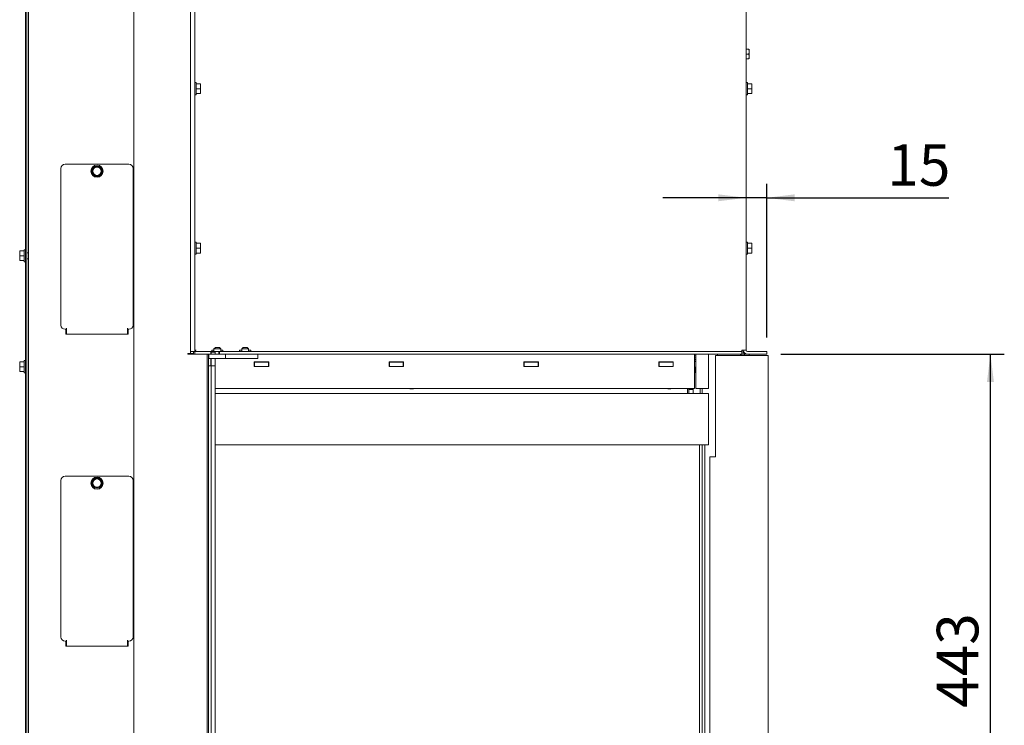
# Paper-space layout 'zijaanzicht' of a CAD drawing. Units: millimetres. Extents: x 132 to 1962, y 66 to 2845.
# Drawn here: x 267 to 977, y 1173 to 1682 of the extents above; entities that cross this region are included whole.
import ezdxf

# ---------------------------------------------------------------- set-up
doc = ezdxf.new("R2010")
doc.units = ezdxf.units.MM
doc.layers.add('DIM', color=10, linetype='Continuous')
doc.styles.add('SLDTEXTSTYLE4', font='TXT', dxfattribs={"width": 0.75})
doc.dimstyles.new('SLDDIMSTYLE4', dxfattribs={"dimtxt": 30, "dimasz": 20, "dimexe": 0, "dimexo": 0.0625, "dimgap": 7.5, "dimtad": 1, "dimdec": 0, "dimlfac": 0.5, "dimrnd": 1e-09, "dimzin": 12, "dimdsep": 46, "dimtxsty": 'SLDTEXTSTYLE4', "dimsah": 1, "dimcen": 0.09, "dimadec": 0, "dimazin": 3, "dimtfac": 1, "dimtmove": 0, "dimatfit": 0, "dimfxl": 0, "dimfrac": 2, "dimtolj": 1, "dimtzin": 12, "dimarcsym": 0})
doc.dimstyles.new('SLDDIMSTYLE5', dxfattribs={"dimtxt": 30, "dimasz": 20, "dimexe": 0, "dimexo": 0.0625, "dimgap": 7.5, "dimtad": 1, "dimdec": 0, "dimlfac": 0.5, "dimrnd": 1e-09, "dimzin": 12, "dimdsep": 46, "dimtxsty": 'SLDTEXTSTYLE4', "dimsah": 1, "dimcen": 0.09, "dimadec": 0, "dimazin": 3, "dimtfac": 1, "dimtofl": 0, "dimtmove": 0, "dimatfit": 3, "dimfxl": 0, "dimfrac": 2, "dimtolj": 1, "dimtzin": 12, "dimarcsym": 0})

# ---------------------------------------------------------------- blocks, each defined once
blk = doc.blocks.new('_D_38')
at = {"layer": 'DIM', "color": 1, "ltscale": 100}
for p, q in [((805.67, 1452.46), (805.67, 1563.28)), ((790.67, 1553.28), (730.67, 1553.28)), ((805.67, 1553.28), (790.67, 1553.28)), ((805.67, 1553.28), (936.91, 1553.28))]:
    blk.add_line(p, q, dxfattribs=at)
for points in [[(790.67, 1553.28), (770.67, 1555.78), (770.67, 1550.78)], [(805.67, 1553.28), (825.67, 1550.78), (825.67, 1555.78)]]:
    blk.add_solid(points, dxfattribs=at)
at = {"layer": 'DIM', "color": 1, "ltscale": 100, "insert": (892.58, 1591.95), "char_height": 30, "attachment_point": 1, "style": 'SLDTEXTSTYLE4'}
blk.add_mtext('15', dxfattribs=at)
blk = doc.blocks.new('_D_42')
at = {"layer": 'DIM', "color": 1, "ltscale": 100}
for p, q in [((815.67, 1440.46), (976.92, 1440.46)), ((966.92, 997.2), (966.92, 1440.46)), ((816.92, 997.2), (976.92, 997.2))]:
    blk.add_line(p, q, dxfattribs=at)
for points in [[(966.92, 1440.46), (964.42, 1420.46), (969.42, 1420.46)], [(966.92, 997.2), (969.42, 1017.2), (964.42, 1017.2)]]:
    blk.add_solid(points, dxfattribs=at)
at = {"layer": 'DIM', "color": 1, "ltscale": 100, "insert": (928.25, 1185.42), "char_height": 30, "attachment_point": 1, "rotation": 90, "style": 'SLDTEXTSTYLE4'}
blk.add_mtext('443', dxfattribs=at)

psp = doc.layouts.new('zijaanzicht')

# ---------------------------------------------------------------- linework, layer by layer
at = {"linetype": 'Continuous', "lineweight": 15, "ltscale": 10}
for p, q in [((390.17, 2117.53), (390.17, 1442.53)), ((271.17, 985.46), (271.17, 2111.96)), ((272.17, 985.46), (272.17, 2111.96)), ((273.17, 2114.96), (273.17, 964.96)), ((349.17, 2114.96), (349.17, 964.96)), ((790.67, 2112.96), (790.67, 1443.46)), ((393.17, 2107.96), (393.17, 1442.53)), ((790.67, 1660.46), (792.78, 1660.46)), ((790.67, 1656.96), (792.78, 1656.96)), ((792.78, 1660.46), (792.92, 1658.71)), ((792.92, 1658.71), (792.78, 1656.96)), ((792.78, 1656.96), (792.92, 1655.21)), ((792.92, 1655.21), (792.78, 1653.46)), ((792.92, 1658.71), (792.92, 1660.46)), ((792.92, 1655.21), (792.92, 1658.71)), ((792.92, 1653.46), (792.92, 1655.21)), ((790.67, 1653.46), (792.78, 1653.46)), ((394.17, 1636.36), (393.17, 1636.36)), ((394.17, 1636.36), (394.17, 1631.96)), ((394.17, 1635.46), (397.28, 1635.46)), ((397.28, 1635.46), (397.42, 1633.71)), ((397.42, 1633.71), (397.28, 1631.96)), ((397.42, 1633.71), (397.42, 1635.46)), ((397.42, 1630.21), (397.42, 1633.71)), ((791.67, 1636.36), (790.67, 1636.36)), ((791.67, 1636.36), (791.67, 1631.96)), ((791.67, 1635.46), (794.78, 1635.46)), ((794.78, 1635.46), (794.92, 1633.71)), ((794.92, 1633.71), (794.78, 1631.96)), ((794.92, 1633.71), (794.92, 1635.46)), ((794.92, 1630.21), (794.92, 1633.71)), ((393.17, 1627.56), (394.17, 1627.56)), ((394.17, 1631.96), (394.17, 1627.56)), ((394.17, 1631.96), (397.28, 1631.96)), ((394.17, 1628.46), (397.28, 1628.46)), ((397.28, 1631.96), (397.42, 1630.21)), ((397.42, 1630.21), (397.28, 1628.46)), ((397.42, 1628.46), (397.42, 1630.21)), ((790.67, 1627.56), (791.67, 1627.56)), ((791.67, 1631.96), (791.67, 1627.56)), ((791.67, 1631.96), (794.78, 1631.96)), ((791.67, 1628.46), (794.78, 1628.46)), ((794.78, 1631.96), (794.92, 1630.21)), ((794.92, 1630.21), (794.78, 1628.46)), ((794.92, 1628.46), (794.92, 1630.21)), ((345.67, 1577.46), (299.67, 1577.46)), ((296.67, 1574.46), (296.67, 1461.46)), ((319.64, 1574.21), (318.63, 1572.46)), ((318.63, 1572.46), (319.64, 1570.71)), ((320.65, 1575.96), (319.64, 1574.21)), ((319.64, 1570.71), (320.65, 1568.96)), ((322.67, 1575.96), (320.65, 1575.96)), ((325.7, 1574.21), (324.69, 1575.96)), ((324.69, 1568.96), (325.7, 1570.71)), ((326.71, 1572.46), (325.7, 1574.21)), ((325.7, 1570.71), (326.71, 1572.46)), ((348.67, 1461.46), (348.67, 1574.46)), ((320.65, 1568.96), (322.67, 1568.96)), ((394.17, 1521.36), (393.17, 1521.36)), ((394.17, 1521.36), (394.17, 1516.96)), ((394.17, 1520.46), (397.28, 1520.46)), ((397.28, 1520.46), (397.42, 1518.71)), ((397.42, 1518.71), (397.42, 1520.46)), ((791.67, 1521.36), (790.67, 1521.36)), ((791.67, 1521.36), (791.67, 1516.96)), ((791.67, 1520.46), (794.78, 1520.46)), ((794.78, 1520.46), (794.92, 1518.71)), ((794.92, 1518.71), (794.92, 1520.46)), ((266.92, 1513.21), (267.07, 1514.96)), ((266.92, 1514.96), (266.92, 1513.21)), ((266.92, 1513.21), (266.92, 1509.71)), ((267.07, 1511.46), (266.92, 1513.21)), ((270.17, 1514.96), (267.07, 1514.96)), ((271.17, 1515.86), (270.17, 1515.86)), ((270.17, 1507.06), (270.17, 1515.86)), ((273.17, 1513.56), (272.17, 1513.56)), ((393.17, 1512.56), (394.17, 1512.56)), ((394.17, 1516.96), (394.17, 1512.56)), ((394.17, 1516.96), (397.28, 1516.96)), ((394.17, 1513.46), (397.28, 1513.46)), ((397.42, 1518.71), (397.28, 1516.96)), ((397.28, 1516.96), (397.42, 1515.21)), ((397.42, 1515.21), (397.28, 1513.46)), ((397.42, 1515.21), (397.42, 1518.71)), ((397.42, 1513.46), (397.42, 1515.21)), ((790.67, 1512.56), (791.67, 1512.56)), ((791.67, 1516.96), (791.67, 1512.56)), ((791.67, 1516.96), (794.78, 1516.96)), ((791.67, 1513.46), (794.78, 1513.46)), ((794.92, 1518.71), (794.78, 1516.96)), ((794.78, 1516.96), (794.92, 1515.21)), ((794.92, 1515.21), (794.78, 1513.46)), ((794.92, 1515.21), (794.92, 1518.71)), ((794.92, 1513.46), (794.92, 1515.21)), ((266.92, 1509.71), (267.07, 1511.46)), ((267.07, 1507.96), (266.92, 1509.71)), ((266.92, 1509.71), (266.92, 1507.96)), ((270.17, 1511.46), (267.07, 1511.46)), ((270.17, 1507.96), (267.07, 1507.96)), ((270.17, 1507.06), (271.17, 1507.06)), ((272.17, 1509.36), (273.17, 1509.36)), ((299.67, 1458.46), (300.67, 1458.46)), ((300.17, 1454.96), (300.17, 1458.46)), ((300.67, 1458.46), (300.67, 1459.27)), ((300.67, 1458.46), (300.67, 1457.27)), ((300.67, 1457.27), (300.67, 1455.43)), ((344.67, 1458.46), (344.67, 1459.27)), ((344.67, 1457.27), (344.67, 1458.46)), ((344.67, 1458.46), (345.67, 1458.46)), ((344.67, 1455.43), (344.67, 1457.27)), ((345.17, 1458.46), (345.17, 1454.96)), ((345.17, 1454.96), (300.17, 1454.96)), ((300.67, 1454.96), (300.67, 1455.43)), ((344.67, 1455.43), (344.67, 1454.96)), ((390.17, 1442.53), (390.6, 1442.53)), ((390.17, 1442.53), (390.17, 1440.96)), ((390.6, 1442.53), (391.36, 1442.53)), ((393.17, 1442.53), (391.36, 1442.53)), ((392.17, 1440.96), (392.17, 1442.53)), ((393.24, 1442.46), (393.24, 1440.46)), ((395.24, 1442.46), (393.24, 1442.46)), ((395.24, 1442.46), (404.22, 1442.46)), ((404.92, 1442.46), (404.22, 1442.46)), ((404.68, 1441.46), (404.68, 1440.46)), ((404.87, 1441.96), (404.71, 1441.96)), ((404.87, 1441.96), (407.87, 1441.96)), ((404.9, 1440.46), (404.9, 1441.46)), ((404.92, 1442.46), (404.92, 1441.96)), ((404.92, 1442.46), (407.11, 1442.46)), ((405.5, 1442.46), (405.5, 1443.46)), ((407, 1443.46), (405.5, 1443.46)), ((408, 1445.26), (407, 1444.26)), ((407, 1444.26), (407, 1442.46)), ((412, 1444.26), (407, 1444.26)), ((407.11, 1442.46), (410.41, 1442.46)), ((407.9, 1440.46), (407.9, 1441.46)), ((411, 1445.26), (408, 1445.26)), ((410.41, 1442.46), (410.63, 1442.46)), ((410.63, 1442.46), (410.63, 1440.46)), ((410.63, 1442.46), (410.95, 1442.46)), ((410.95, 1442.46), (410.95, 1440.46)), ((412.95, 1442.46), (410.95, 1442.46)), ((412, 1444.26), (411, 1445.26)), ((412, 1442.46), (412, 1444.26)), ((413.5, 1443.46), (412, 1443.46)), ((782.67, 1442.46), (412.95, 1442.46)), ((413.5, 1443.46), (413.5, 1442.46)), ((425.5, 1442.46), (425.5, 1443.46)), ((427, 1443.46), (425.5, 1443.46)), ((428, 1445.26), (427, 1444.26)), ((427, 1444.26), (427, 1442.46)), ((432, 1444.26), (427, 1444.26)), ((431, 1445.26), (428, 1445.26)), ((432, 1444.26), (431, 1445.26)), ((432, 1442.46), (432, 1444.26)), ((433.5, 1443.46), (432, 1443.46)), ((433.5, 1443.46), (433.5, 1442.46)), ((787.67, 1442.46), (782.67, 1442.46)), ((787.67, 1442.46), (787.67, 1443.46)), ((790.67, 1443.46), (787.67, 1443.46)), ((787.67, 1442.46), (787.67, 1440.46)), ((788.67, 1443.46), (788.67, 1439.46)), ((789.53, 1441.36), (788.67, 1441.36)), ((791.67, 1442.46), (800.67, 1442.46)), ((805.67, 1442.46), (800.67, 1442.46)), ((805.67, 1442.46), (805.67, 1440.46)), ((266.92, 1433.21), (267.07, 1434.96)), ((266.92, 1434.96), (266.92, 1433.21)), ((270.17, 1434.96), (267.07, 1434.96)), ((271.17, 1435.86), (270.17, 1435.86)), ((270.17, 1427.06), (270.17, 1435.86)), ((388.17, 1440.96), (390.17, 1440.96)), ((388.17, 1440.96), (388.17, 1440.46)), ((388.17, 1440.46), (401.17, 1440.46)), ((390.6, 1440.96), (390.17, 1440.96)), ((392.17, 1440.96), (390.6, 1440.96)), ((395.24, 1440.46), (401.17, 1440.46)), ((401.17, 1440.46), (402.17, 1440.46)), ((402.17, 1440.46), (402.17, 1438.46)), ((403.17, 1440.46), (402.17, 1440.46)), ((402.17, 1438.46), (402.17, 995.46)), ((403.17, 1440.46), (403.25, 1440.46)), ((403.17, 1438.46), (403.17, 1440.46)), ((403.17, 1438.46), (403.17, 995.46)), ((403.25, 1437.46), (403.25, 1440.46)), ((403.25, 1440.46), (404.23, 1440.46)), ((404.23, 1437.46), (403.25, 1437.46)), ((404.23, 1440.46), (411, 1440.46)), ((404.23, 1437.46), (412.23, 1437.46)), ((404.5, 1437.46), (404.5, 1437.26)), ((404.68, 1437.26), (404.5, 1437.26)), ((404.68, 1437.46), (404.68, 1431.96)), ((404.9, 1431.96), (404.9, 1437.46)), ((407.9, 1431.96), (407.9, 1437.46)), ((414.5, 1437.26), (407.9, 1437.26)), ((411, 1440.46), (412.95, 1440.46)), ((413.25, 1437.46), (412.23, 1437.46)), ((782.67, 1440.46), (412.95, 1440.46)), ((413.25, 1437.46), (413.35, 1437.46)), ((414.36, 1437.46), (413.35, 1437.46)), ((415.38, 1437.46), (414.36, 1437.46)), ((414.5, 1437.26), (414.5, 1437.46)), ((415.39, 1437.46), (415.38, 1437.46)), ((415.39, 1437.46), (415.39, 1440.46)), ((437.39, 1437.46), (415.39, 1437.46)), ((424.5, 1437.46), (424.5, 1437.26)), ((434.5, 1437.26), (424.5, 1437.26)), ((434.5, 1437.26), (434.5, 1437.46)), ((436.07, 1431.5), (436.07, 1434.9)), ((436.07, 1434.9), (446.47, 1434.9)), ((436.27, 1434.7), (436.07, 1434.7)), ((436.27, 1431.7), (436.27, 1434.7)), ((446.27, 1434.7), (436.27, 1434.7)), ((438.4, 1437.46), (437.39, 1437.46)), ((438.4, 1437.46), (438.64, 1437.46)), ((438.64, 1440.46), (438.64, 1437.46)), ((446.27, 1431.7), (446.27, 1434.7)), ((446.47, 1434.7), (446.27, 1434.7)), ((446.47, 1434.9), (446.47, 1431.5)), ((533.32, 1431.5), (533.32, 1434.9)), ((533.32, 1434.9), (543.72, 1434.9)), ((533.52, 1434.7), (533.32, 1434.7)), ((533.52, 1431.7), (533.52, 1434.7)), ((543.52, 1434.7), (533.52, 1434.7)), ((543.52, 1431.7), (543.52, 1434.7)), ((543.72, 1434.7), (543.52, 1434.7)), ((543.72, 1434.9), (543.72, 1431.5)), ((630.57, 1431.5), (630.57, 1434.9)), ((630.57, 1434.9), (640.97, 1434.9)), ((630.77, 1434.7), (630.57, 1434.7)), ((630.77, 1431.7), (630.77, 1434.7)), ((640.77, 1434.7), (630.77, 1434.7)), ((640.77, 1431.7), (640.77, 1434.7)), ((640.97, 1434.7), (640.77, 1434.7)), ((640.97, 1434.9), (640.97, 1431.5)), ((727.82, 1431.5), (727.82, 1434.9)), ((727.82, 1434.9), (738.22, 1434.9)), ((728.02, 1434.7), (727.82, 1434.7)), ((728.02, 1431.7), (728.02, 1434.7)), ((738.02, 1434.7), (728.02, 1434.7)), ((738.02, 1431.7), (738.02, 1434.7)), ((738.22, 1434.7), (738.02, 1434.7)), ((738.22, 1434.9), (738.22, 1431.5)), ((753.52, 1415.7), (753.52, 1440.46)), ((754.12, 1439.26), (753.52, 1439.26)), ((753.52, 1437.76), (754.12, 1437.76)), ((754.52, 1436.64), (753.52, 1436.64)), ((754.12, 1439.26), (754.52, 1439.26)), ((754.12, 1437.76), (754.52, 1437.76)), ((754.52, 1415.7), (754.52, 1440.46)), ((763.52, 1415.7), (763.52, 1440.46)), ((806.67, 1439.46), (768.67, 1439.46)), ((768.67, 1439.46), (768.67, 1366.46)), ((770.22, 1440.46), (770.22, 1439.46)), ((782.67, 1440.46), (787.67, 1440.46)), ((786.67, 1439.46), (786.67, 1440.46)), ((787.67, 1440.46), (787.67, 1439.46)), ((789.67, 1441.23), (789.67, 1439.46)), ((789.67, 1440.46), (791.67, 1440.46)), ((791.67, 1440.46), (800.67, 1440.46)), ((792.78, 1440.46), (792.86, 1439.46)), ((792.92, 1439.46), (792.92, 1440.46)), ((800.67, 1440.46), (805.67, 1440.46)), ((806.67, 997.46), (806.67, 1439.46)), ((267.07, 1431.46), (266.92, 1433.21)), ((266.92, 1433.21), (266.92, 1429.71)), ((266.92, 1429.71), (267.07, 1431.46)), ((267.07, 1427.96), (266.92, 1429.71)), ((266.92, 1429.71), (266.92, 1427.96)), ((270.17, 1431.46), (267.07, 1431.46)), ((270.17, 1427.96), (267.07, 1427.96)), ((404.68, 1431.96), (403.17, 1431.96)), ((404.92, 1431.96), (404.9, 1431.96)), ((404.92, 997.2), (404.92, 1431.96)), ((404.92, 1431.96), (407.91, 1431.96)), ((407.91, 997.2), (407.91, 1431.96)), ((436.27, 1431.7), (436.07, 1431.7)), ((446.47, 1431.5), (436.07, 1431.5)), ((446.27, 1431.7), (436.27, 1431.7)), ((446.47, 1431.7), (446.27, 1431.7)), ((533.52, 1431.7), (533.32, 1431.7)), ((543.72, 1431.5), (533.32, 1431.5)), ((543.52, 1431.7), (533.52, 1431.7)), ((543.72, 1431.7), (543.52, 1431.7)), ((630.77, 1431.7), (630.57, 1431.7)), ((640.97, 1431.5), (630.57, 1431.5)), ((640.77, 1431.7), (630.77, 1431.7)), ((640.97, 1431.7), (640.77, 1431.7)), ((728.02, 1431.7), (727.82, 1431.7)), ((738.22, 1431.5), (727.82, 1431.5)), ((738.02, 1431.7), (728.02, 1431.7)), ((730.52, 1431.7), (730.52, 1431.5)), ((733.52, 1431.5), (733.52, 1431.7)), ((738.22, 1431.7), (738.02, 1431.7)), ((754.52, 1431.45), (754.02, 1430.95)), ((754.02, 1427.45), (754.02, 1430.95)), ((754.02, 1427.45), (754.52, 1426.95)), ((270.17, 1427.06), (271.17, 1427.06)), ((407.91, 1415.7), (753.52, 1415.7)), ((748.52, 1415.7), (748.52, 1412.69)), ((752.52, 1415.6), (748.52, 1415.6)), ((749.52, 1415.6), (749.52, 1415.1)), ((749.52, 1415.1), (752.52, 1415.1)), ((749.52, 1415.1), (749.52, 1412.2)), ((752.52, 1415.7), (752.52, 1415.6)), ((752.52, 1415.1), (752.52, 1415.6)), ((752.52, 1415.1), (752.52, 1412.2)), ((760.52, 1415.7), (754.52, 1415.7)), ((757.52, 1415.7), (757.52, 1412.2)), ((759.02, 1415.7), (759.02, 1412.2)), ((760.52, 1415.7), (763.52, 1415.7)), ((407.91, 1412.2), (760.02, 1412.2)), ((760.02, 1412.2), (763.52, 1412.2)), ((763.52, 1375.2), (763.52, 1412.2)), ((407.91, 1375.2), (760.02, 1375.2)), ((757.02, 997.2), (757.02, 1375.2)), ((759.02, 1375.2), (759.02, 1029.2)), ((760.02, 1375.2), (763.52, 1375.2)), ((761.02, 1375.2), (761.02, 1029.2)), ((764.67, 1366.46), (764.67, 1029.2)), ((768.67, 1366.46), (764.67, 1366.46)), ((296.67, 1349.46), (296.67, 1236.46)), ((345.67, 1352.46), (299.67, 1352.46)), ((319.64, 1349.21), (318.63, 1347.46)), ((320.65, 1350.96), (319.64, 1349.21)), ((322.67, 1350.96), (320.65, 1350.96)), ((325.7, 1349.21), (324.69, 1350.96)), ((326.71, 1347.46), (325.7, 1349.21)), ((348.67, 1236.46), (348.67, 1349.46)), ((318.63, 1347.46), (319.64, 1345.71)), ((319.64, 1345.71), (320.65, 1343.96)), ((320.65, 1343.96), (322.67, 1343.96)), ((324.69, 1343.96), (325.7, 1345.71)), ((325.7, 1345.71), (326.71, 1347.46)), ((299.67, 1233.46), (300.67, 1233.46)), ((300.17, 1229.96), (300.17, 1233.46)), ((345.17, 1229.96), (300.17, 1229.96)), ((300.67, 1233.46), (300.67, 1234.27)), ((300.67, 1233.46), (300.67, 1232.27)), ((300.67, 1232.27), (300.67, 1230.43)), ((300.67, 1229.96), (300.67, 1230.43)), ((344.67, 1233.46), (344.67, 1234.27)), ((344.67, 1232.27), (344.67, 1233.46)), ((344.67, 1233.46), (345.67, 1233.46)), ((344.67, 1230.43), (344.67, 1232.27)), ((344.67, 1230.43), (344.67, 1229.96)), ((345.17, 1233.46), (345.17, 1229.96))]:
    psp.add_line(p, q, dxfattribs=at)
at = {"linetype": 'Continuous', "lineweight": 15, "ltscale": 10, "flags": 128}
for points in [[(548.2, 1415.7), (548.49, 1415.57), (549.52, 1415.39)], [(549.52, 1415.39), (550.55, 1415.57), (550.84, 1415.7)], [(734.2, 1415.7), (734.49, 1415.57), (735.52, 1415.39)], [(735.52, 1415.39), (736.55, 1415.57), (736.84, 1415.7)], [(748.46, 1412.2), (748.48, 1412.3), (748.52, 1412.69)]]:
    psp.add_lwpolyline(points, dxfattribs=at)
at = {"linetype": 'Continuous', "lineweight": 15, "ltscale": 100}
for centre, radius in [((322.67, 1572.46), 4.4), ((322.67, 1572.46), 3), ((322.67, 1347.46), 4.4), ((322.67, 1347.46), 3)]:
    psp.add_circle(centre, radius, dxfattribs=at)
for centre, radius, start, end in [((299.67, 1574.46), 3, 90, 180), ((345.67, 1574.46), 3, 360, 90), ((322.67, 1572.46), 3.5, 150, 210), ((322.67, 1572.46), 3.5, 90, 150), ((322.67, 1572.46), 3.5, 210, 270), ((322.67, 1572.46), 3.5, 30, 90), ((322.67, 1572.46), 3.5, 270, 330), ((322.67, 1572.46), 3.5, 330, 30), ((299.67, 1461.46), 3, 180, 270), ((345.67, 1461.46), 3, 270, 360), ((406.68, 1441.59), 2, 169.16447, 183.57342), ((402.91, 1441.59), 2, 356.42658, 10.83553), ((405.9, 1441.59), 2, 356.42658, 10.83553), ((791.67, 1443.46), 3, 180, 270), ((791.67, 1443.46), 1, 180, 270), ((735.17, 1434.95), 0.25, 191.53696, 270), ((750.02, 1440.02), 6.24, 304.08841, 316.10455), ((299.67, 1349.46), 3, 90, 180), ((322.67, 1347.46), 3.5, 150, 210), ((322.67, 1347.46), 3.5, 90, 150), ((322.67, 1347.46), 3.5, 30, 90), ((322.67, 1347.46), 3.5, 330, 30), ((345.67, 1349.46), 3, 360, 90), ((322.67, 1347.46), 3.5, 210, 270), ((322.67, 1347.46), 3.5, 270, 330), ((299.67, 1236.46), 3, 180, 270), ((345.67, 1236.46), 3, 270, 360)]:
    psp.add_arc(centre, radius, start, end, dxfattribs=at)
at = {"linetype": 'Continuous', "lineweight": 15, "ltscale": 10}
for points, knots in [([(324.69, 1575.96), (324.52, 1575.96), (323.85, 1575.96), (323.18, 1575.96), (322.67, 1575.96)], [0, 0, 0, 0, 0.249165, 1, 1, 1, 1]), ([(322.67, 1568.96), (323.18, 1568.96), (323.85, 1568.96), (324.52, 1568.96), (324.69, 1568.96)], [0, 0, 0, 0, 0.7508352, 1, 1, 1, 1]), ([(266.92, 1507.96), (266.94, 1507.96), (266.96, 1507.96), (267.04, 1507.96), (267.07, 1507.96)], [0, 0, 0, 0, 0.7508352, 1, 1, 1, 1]), ([(394.17, 1443.46), (394.05, 1443.34), (393.81, 1443.11), (393.53, 1442.84), (393.35, 1442.68), (393.25, 1442.6), (393.18, 1442.55), (393.18, 1442.54), (393.17, 1442.53)], [0, 0, 0, 0, 0.275558, 0.537643, 0.658973, 0.776173, 0.889085, 1, 1, 1, 1]), ([(394.17, 1443.46), (394.05, 1443.34), (393.82, 1443.1), (393.54, 1442.82), (393.39, 1442.64), (393.31, 1442.54), (393.26, 1442.47), (393.25, 1442.47), (393.24, 1442.46)], [0, 0, 0, 0, 0.275577, 0.537669, 0.659045, 0.776142, 0.889075, 1, 1, 1, 1]), ([(266.92, 1427.96), (266.94, 1427.96), (266.96, 1427.96), (267.04, 1427.96), (267.07, 1427.96)], [0, 0, 0, 0, 0.7508352, 1, 1, 1, 1]), ([(324.69, 1350.96), (324.52, 1350.96), (323.85, 1350.96), (323.18, 1350.96), (322.67, 1350.96)], [0, 0, 0, 0, 0.249165, 1, 1, 1, 1]), ([(322.67, 1343.96), (323.18, 1343.96), (323.85, 1343.96), (324.52, 1343.96), (324.69, 1343.96)], [0, 0, 0, 0, 0.7508352, 1, 1, 1, 1])]:
    psp.add_open_spline(points, degree=3, knots=knots, dxfattribs=at)

# ---------------------------------------------------------------- dimensions: what is measured, and where the dimension line sits
at = {"layer": 'DIM', "color": 1, "ltscale": 10}
dim = psp.add_linear_dim(base=(790.67084623, 1553.28091883), p1=(805.67084623, 1442.46179542), p2=(790.67084623, 1443.46179542), dimstyle='SLDDIMSTYLE4', dxfattribs=at)
dim.commit()
dim.dimension.update_dxf_attribs({"geometry": '_D_38', "text_midpoint": (914.74644758, 1553.28091883), "dimtype": 160})
dim = psp.add_linear_dim(base=(966.92, 1440.46), p1=(806.92, 997.2), p2=(805.67, 1440.46), angle=90, dimstyle='SLDDIMSTYLE5', dxfattribs=at)
dim.commit()
dim.dimension.update_dxf_attribs({"geometry": '_D_42', "text_midpoint": (966.92, 1218.67), "dimtype": 160})

doc.saveas('drawing.dxf')
